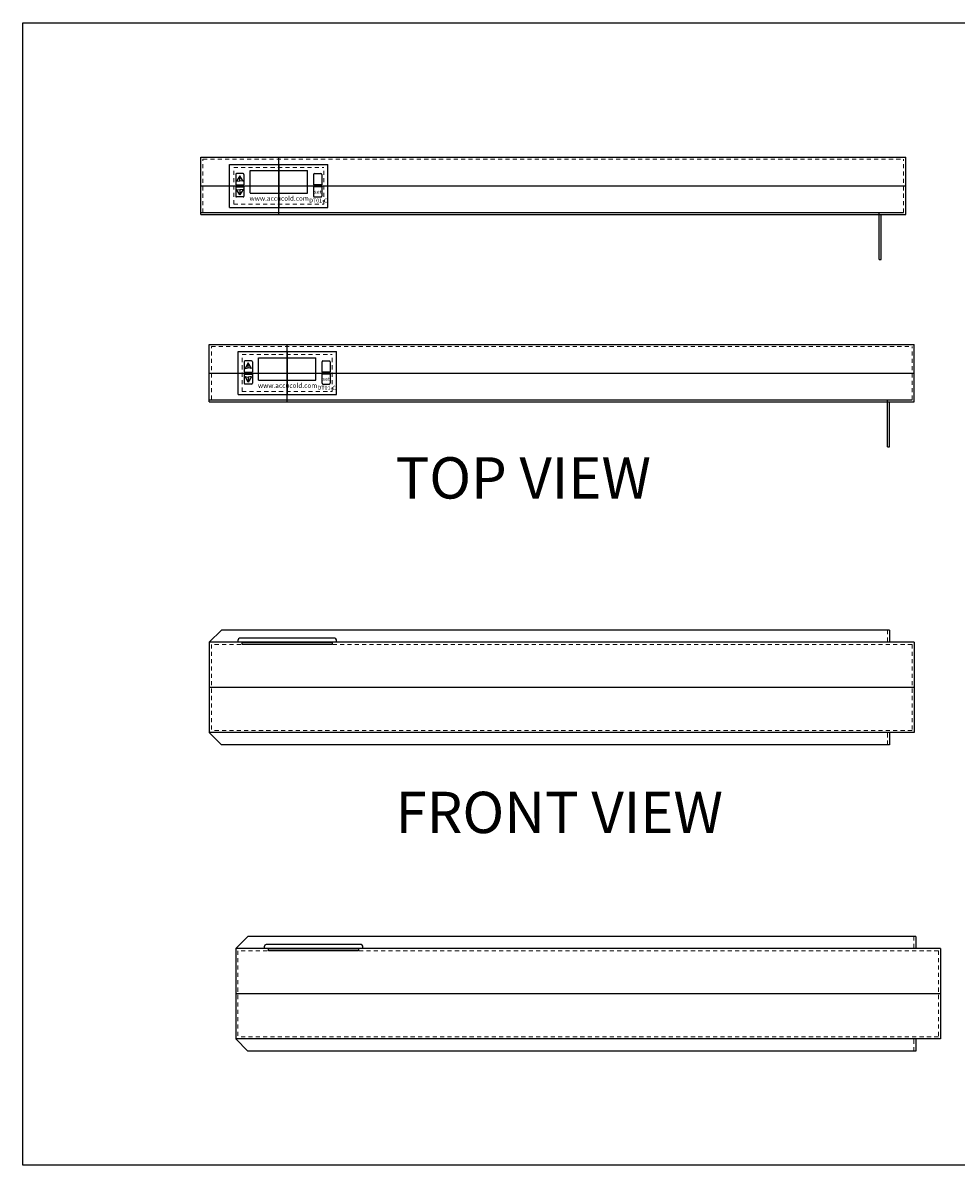
# Model space of a CAD drawing. Extents: x 80 to 293, y -35 to 74.
# Drawn here: x 80 to 109, y 13 to 48 of the extents above; entities that cross this region are included whole.
import ezdxf

# ---------------------------------------------------------------- set-up
doc = ezdxf.new("R2010")
doc.units = 0
doc.header["$MEASUREMENT"] = 0
doc.linetypes.add('HIDDEN', pattern=[0.375, 0.25, -0.125])
doc.layers.get('0').update_dxf_attribs({"linetype": 'CONTINUOUS'})
doc.layers.get('Defpoints').update_dxf_attribs({"color": 150, "linetype": 'CONTINUOUS'})
doc.layers.add('HIDDEN 0.1M', color=9, linetype='HIDDEN', lineweight=9)
doc.layers.add('OBJECT', color=7, linetype='CONTINUOUS')
doc.styles.get("Standard").update_dxf_attribs({"font": 'arial.ttf', "height": 1.5})
doc.styles.add('style2', font='arial.ttf', dxfattribs={"height": 1})

# ---------------------------------------------------------------- blocks, each defined once
blk = doc.blocks.new('DIGITAL THERMOSTAT (WCH09W)')
at = {"layer": 'Defpoints'}
for p, q in [((0, 0.656), (0, -0.656)), ((-1.5, 0), (1.5, 0)), ((-1.187, 0.157), (-1.187, 0.31)), ((-1.187, -0.123), (-1.187, -0.276))]:
    blk.add_line(p, q, dxfattribs=at)
at = {"layer": 'OBJECT'}
for p, q in [((-1.5, 0.656), (1.5, 0.656)), ((-1.5, -0.656), (-1.5, 0.656)), ((-1.088, 0.372), (-1.288, 0.372)), ((-0.874, 0.469), (-0.875, 0.468)), ((-0.875, -0.218), (-0.875, 0.468)), ((-0.874, 0.469), (0.874, 0.469)), ((0.874, 0.469), (0.875, 0.468)), ((0.875, -0.218), (0.875, 0.468)), ((1.088, 0.372), (1.287, 0.372)), ((1.5, -0.656), (1.5, 0.656)), ((-1.313, 0.347), (-1.313, 0.031)), ((-1.313, 0.031), (-1.062, 0.031)), ((-1.285, 0.141), (-1.187, 0.157)), ((-1.09, 0.141), (-1.187, 0.157)), ((-1.062, 0.347), (-1.062, 0.031)), ((1.062, 0.347), (1.062, 0.031)), ((1.312, 0.031), (1.062, 0.031)), ((1.312, 0.347), (1.312, 0.031)), ((-1.313, -0.031), (-1.313, -0.313)), ((-1.313, -0.031), (-1.062, -0.031)), ((-1.088, -0.338), (-1.288, -0.338)), ((-1.285, -0.107), (-1.187, -0.123)), ((-1.09, -0.107), (-1.187, -0.123)), ((-1.062, -0.031), (-1.062, -0.313)), ((-0.875, -0.218), (-0.874, -0.219)), ((-0.874, -0.219), (0.874, -0.219)), ((0.874, -0.219), (0.875, -0.218)), ((1.062, -0.031), (1.062, -0.313)), ((1.312, -0.031), (1.062, -0.031)), ((1.088, -0.338), (1.287, -0.338)), ((1.312, -0.031), (1.312, -0.313)), ((-1.5, -0.656), (1.5, -0.656))]:
    blk.add_line(p, q, dxfattribs=at)
at = {"layer": 'OBJECT', "ltscale": 0.5}
for p, q in [((-1.187, 0.31), (-1.285, 0.141)), ((-1.09, 0.141), (-1.187, 0.31)), ((-1.187, -0.276), (-1.285, -0.107)), ((-1.09, -0.107), (-1.187, -0.276))]:
    blk.add_line(p, q, dxfattribs=at)
at = {"layer": 'OBJECT'}
for centre, start, end in [((-1.288, 0.347), 90, 180), ((-1.088, 0.347), 0, 90), ((1.088, 0.347), 90, 180), ((1.287, 0.347), 0, 90), ((-1.288, -0.313), 180, 270), ((-1.088, -0.313), 270, 0), ((1.088, -0.313), 180, 270), ((1.287, -0.313), 270, 0)]:
    blk.add_arc(centre, 0.025, start, end, dxfattribs=at)
at = {"layer": 'OBJECT', "attachment_point": 1, "style": 'style2'}
for s, insert, char_height, width in [('www.accucold.com', (-0.891, -0.31), 0.14383, 1.43387), ('set', (1.077, -0.122), 0.1199, 1.19489), ('DT01-C', (0.929, -0.388), 0.1199, 1.19489)]:
    blk.add_mtext(s, dxfattribs=dict(at, insert=insert, char_height=char_height, width=width))
blk = doc.blocks.new('DT SIDE (TV)')
for p, q in [((0, -0.875), (0, 0.875)), ((0, 0.875), (21.5, 0.875)), ((21.5, -0.875), (21.5, 0.875)), ((0, -0.8125), (21.4375, -0.8125)), ((0, -0.875), (21.5, -0.875)), ((20.6875, -2.25), (20.6875, -0.8125)), ((20.75, -2.25), (20.75, -0.875)), ((20.6875, -2.25), (20.75, -2.25))]:
    blk.add_line(p, q)
at = {"layer": 'Defpoints'}
for p, q in [((2.375, -0.875), (2.375, 0.875)), ((0, 0), (21.5, 0))]:
    blk.add_line(p, q, dxfattribs=at)
at = {"layer": 'HIDDEN 0.1M', "ltscale": 0.5}
for p, q in [((0.0625, -0.8125), (0.0625, 0.8125)), ((0.0625, 0.8125), (21.4375, 0.8125)), ((21.4375, -0.8125), (21.4375, 0.8125)), ((1, -0.5625), (1, 0.5625)), ((1, 0.5625), (3.75, 0.5625)), ((3.75, -0.5625), (3.75, 0.5625)), ((1, -0.5625), (3.75, -0.5625))]:
    blk.add_line(p, q, dxfattribs=at)
at = {"layer": 'OBJECT'}
blk.add_blockref('DIGITAL THERMOSTAT (WCH09W)', (2.375, 0), dxfattribs=at)
blk = doc.blocks.new('DT SIDE (FV)')
h = blk.add_hatch(color=256)
h.dxf.hatch_style = 1
h.paths.add_polyline_path([(3.6875, 1.375), (0.9375, 1.375), (0.9375, 1.3125), (3.6875, 1.3125)])
for p, q in [((-0.0625, 1.375), (0.3125, 1.75)), ((20.6875, 1.75), (0.3125, 1.75)), ((20.6875, 1.75), (20.6875, 1.375)), ((0.8125, 1.375), (0.8125, 1.45)), ((3.7625, 1.5), (0.8625, 1.5)), ((3.8125, 1.375), (3.8125, 1.45)), ((21.4375, 1.375), (-0.0625, 1.375)), ((-0.0625, 1.375), (-0.0625, -1.375)), ((21.4375, 1.375), (21.4375, -1.375)), ((21.4375, -1.375), (-0.0625, -1.375)), ((-0.0625, -1.375), (0.3125, -1.75)), ((20.6875, -1.375), (20.6875, -1.75)), ((20.6875, -1.75), (0.3125, -1.75))]:
    blk.add_line(p, q)
blk.add_lwpolyline([(0.9375, 1.375), (3.6875, 1.375), (3.6875, 1.3125), (0.9375, 1.3125)], close=True)
for centre, start, end in [((0.8625, 1.45), 90, 180), ((3.7625, 1.45), 0, 90)]:
    blk.add_arc(centre, 0.05, start, end)
at = {"layer": 'Defpoints'}
blk.add_line((21.4375, 0), (-0.0625, 0), dxfattribs=at)
at = {"layer": 'HIDDEN 0.1M', "ltscale": 0.5}
for p, q in [((20.625, 1.75), (20.625, 1.375)), ((21.375, 1.3125), (0, 1.3125)), ((0, 1.3125), (0, -1.3125)), ((21.375, 1.3125), (21.375, -1.3125)), ((21.375, -1.3125), (0, -1.3125)), ((20.625, -1.75), (20.625, -1.375))]:
    blk.add_line(p, q, dxfattribs=at)

msp = doc.modelspace()

# ---------------------------------------------------------------- hatches: boundary and pattern name
h = msp.add_hatch(color=256)
h.dxf.hatch_style = 1
h.paths.add_polyline_path([(89.7084, 28.8302), (86.9584, 28.8302), (86.9584, 28.7677), (89.7084, 28.7677)])

# ---------------------------------------------------------------- linework, layer by layer
for p, q in [((85.9584, 36.1675), (85.9584, 37.9175)), ((85.9584, 37.9175), (107.4584, 37.9175)), ((107.4584, 36.1675), (107.4584, 37.9175)), ((85.9584, 36.23), (107.3959, 36.23)), ((85.9584, 36.1675), (107.4584, 36.1675)), ((106.6459, 34.7925), (106.6459, 36.23)), ((106.7084, 34.7925), (106.7084, 36.1675)), ((106.6459, 34.7925), (106.7084, 34.7925)), ((85.9584, 28.8302), (86.3334, 29.2052)), ((106.7084, 29.2052), (86.3334, 29.2052)), ((89.7834, 28.9552), (86.8834, 28.9552)), ((106.7084, 29.2052), (106.7084, 28.8302)), ((107.4584, 28.8302), (85.9584, 28.8302)), ((85.9584, 28.8302), (85.9584, 26.0802)), ((86.8334, 28.8302), (86.8334, 28.9052)), ((89.8334, 28.8302), (89.8334, 28.9052)), ((107.4584, 28.8302), (107.4584, 26.0802)), ((107.4584, 26.0802), (85.9584, 26.0802)), ((85.9584, 26.0802), (86.3334, 25.7052)), ((106.7084, 26.0802), (106.7084, 25.7052)), ((106.7084, 25.7052), (86.3334, 25.7052))]:
    msp.add_line(p, q)
for points in [[(80.2694, 47.7253), (128.1077, 47.7253), (128.1077, 12.8818), (80.2694, 12.8818)], [(86.9584, 28.8302), (89.7084, 28.8302), (89.7084, 28.7677), (86.9584, 28.7677)]]:
    msp.add_lwpolyline(points, close=True)
for centre, start, end in [((86.8834, 28.9052), 90, 180), ((89.7834, 28.9052), 0, 90)]:
    msp.add_arc(centre, 0.05, start, end)
at = {"layer": 'Defpoints'}
for p, q in [((88.3334, 36.1675), (88.3334, 37.9175)), ((85.9584, 37.0425), (107.4584, 37.0425)), ((107.4584, 27.4552), (85.9584, 27.4552))]:
    msp.add_line(p, q, dxfattribs=at)
at = {"layer": 'HIDDEN 0.1M', "ltscale": 0.5}
for p, q in [((86.0209, 36.23), (86.0209, 37.855)), ((86.0209, 37.855), (107.3959, 37.855)), ((107.3959, 36.23), (107.3959, 37.855)), ((86.9584, 36.48), (86.9584, 37.605)), ((86.9584, 37.605), (89.7084, 37.605)), ((89.7084, 36.48), (89.7084, 37.605)), ((86.9584, 36.48), (89.7084, 36.48)), ((106.6459, 29.2052), (106.6459, 28.8302)), ((107.3959, 28.7677), (86.0209, 28.7677)), ((86.0209, 28.7677), (86.0209, 26.1427)), ((107.3959, 28.7677), (107.3959, 26.1427)), ((107.3959, 26.1427), (86.0209, 26.1427)), ((106.6459, 25.7052), (106.6459, 26.0802))]:
    msp.add_line(p, q, dxfattribs=at)

# ---------------------------------------------------------------- block references
for name, p in [('DT SIDE (TV)', (85.702, 42.7532)), ('DT SIDE (FV)', (86.825, 18.1103))]:
    msp.add_blockref(name, p)
at = {"layer": 'OBJECT'}
msp.add_blockref('DIGITAL THERMOSTAT (WCH09W)', (88.3334, 37.0425), dxfattribs=at)

# ---------------------------------------------------------------- texts
at = {"layer": 'OBJECT', "char_height": 1.26, "attachment_point": 1}
for s, insert in [('TOP VIEW', (91.639, 34.4747)), ('FRONT VIEW', (91.639, 24.2709))]:
    msp.add_mtext(s, dxfattribs=dict(at, insert=insert))

doc.saveas('drawing.dxf')
